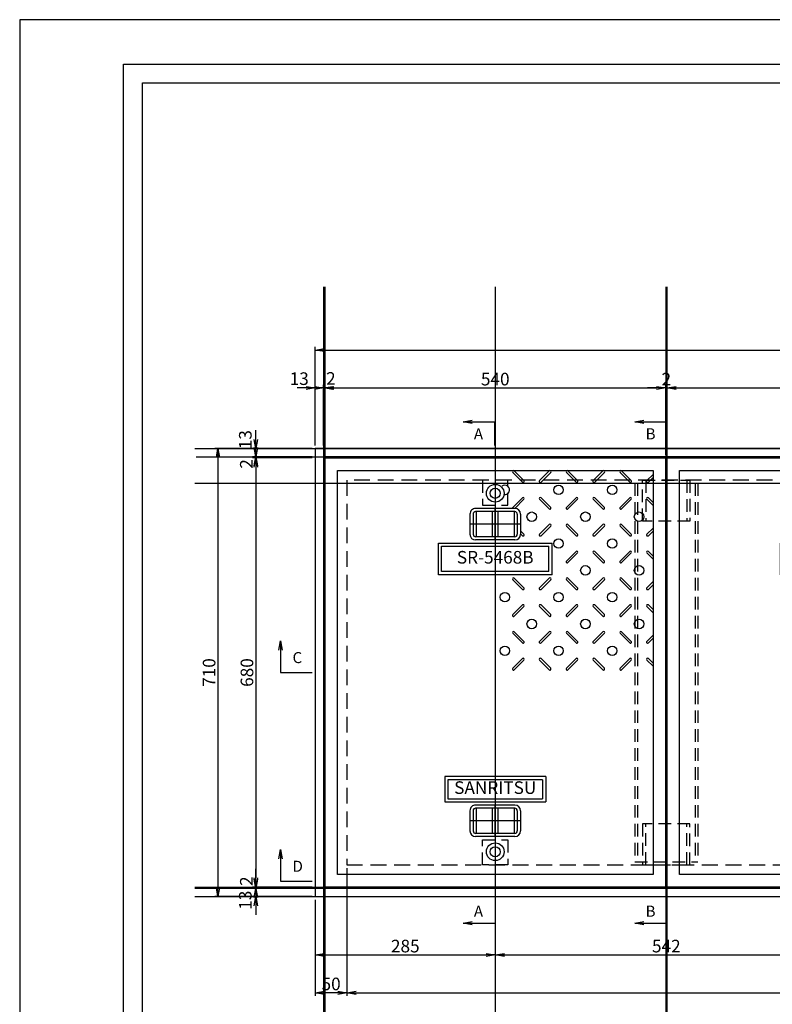
# Model space of a CAD drawing. Extents: x 84575 to 93092, y 31811 to 34796.
# Drawn here: x 84575 to 85767, y 33221 to 34781 of the extents above; entities that cross this region are included whole.
import ezdxf
from ezdxf.enums import TextEntityAlignment as Align

# ---------------------------------------------------------------- set-up
doc = ezdxf.new("R2010")
doc.units = 0
doc.header["$PDMODE"] = 34
doc.linetypes.add('HIDDEN', pattern=[0.375, 0.25, -0.125])
doc.layers.get('0').update_dxf_attribs({"linetype": 'CONTINUOUS'})
doc.layers.get('DEFPOINTS').update_dxf_attribs({"color": 8, "linetype": 'CONTINUOUS'})
for name, color, linetype in [('D-STR-DIM', 7, 'CONTINUOUS'), ('sunpou', 1, 'CONTINUOUS'), ('その他', 7, 'CONTINUOUS'), ('図面枠等', 7, 'CONTINUOUS'), ('枠', 4, 'CONTINUOUS'), ('梁', 40, 'CONTINUOUS'), ('模様', 3, 'CONTINUOUS'), ('蓋', 6, 'CONTINUOUS')]:
    doc.layers.add(name, color=color, linetype=linetype)
doc.styles.get("Standard").update_dxf_attribs({"font": 'ROMANS.SHX', "width": 0.8, "bigfont": 'extfont.shx'})
doc.dimstyles.new('NS1-10', dxfattribs={"dimscale": 5, "dimtxt": 4, "dimasz": 2.9, "dimexe": 1, "dimexo": 1, "dimgap": 0.8, "dimtad": 3, "dimdec": 5, "dimdsep": 46, "dimtxsty": 'STANDARD', "dimblk": 'OPEN', "dimcen": 0.09, "dimclrd": 1, "dimclre": 1, "dimclrt": 7, "dimadec": 0, "dimazin": 2, "dimtfac": 1, "dimtdec": 5, "dimtix": 1, "dimtmove": 2, "dimatfit": 1, "dimldrblk": 'OPEN', "dimfxl": 1, "dimtolj": 1, "dimtzin": 0, "dimlwd": -1, "dimlwe": -1, "dimarcsym": 0})

# ---------------------------------------------------------------- blocks, each defined once
blk = doc.blocks.new('_OPEN')
at = {"color": 0, "linetype": 'ByBlock'}
for p, q in [((-1, 0.17), (0, 0)), ((0, 0), (-1, -0.17)), ((0, 0), (-1, 0))]:
    blk.add_line(p, q, dxfattribs=at)
blk = doc.blocks.new('*D35')
at = {"layer": 'DEFPOINTS', "color": 0, "lineweight": -2, "transparency": 16777216}
for p in [(85043.3, 34197.7), (85043.3, 34101.7), (85056.3, 34101.7)]:
    blk.add_point(p, dxfattribs=at)
at = {"layer": 'sunpou', "color": 1, "transparency": 16777216}
for p, q in [((85043.3, 34106.7), (85043.3, 34202.7)), ((85056.3, 34106.7), (85056.3, 34202.7)), ((85028.8, 34197.7), (85014.3, 34197.7)), ((85056.3, 34197.7), (85043.3, 34197.7)), ((85070.8, 34197.7), (85085.3, 34197.7))]:
    blk.add_line(p, q, dxfattribs=at)
at = {"layer": 'sunpou', "color": 1, "transparency": 16777216, "xscale": 14.5, "yscale": 14.5, "zscale": 14.5}
blk.add_blockref('_OPEN', (85043.3, 34197.7), dxfattribs=at)
at = {"layer": 'sunpou', "color": 1, "transparency": 16777216, "xscale": 14.5, "yscale": 14.5, "zscale": 14.5, "rotation": 180}
blk.add_blockref('_OPEN', (85056.3, 34197.7), dxfattribs=at)
at = {"layer": 'sunpou', "color": 7, "lineweight": -2, "transparency": 16777216, "insert": (85017.8, 34212.4), "char_height": 20, "attachment_point": 5}
blk.add_mtext('\\A1;13', dxfattribs=at)
blk = doc.blocks.new('*D36')
at = {"layer": 'DEFPOINTS', "color": 0, "lineweight": -2, "transparency": 16777216}
for p in [(85056.3, 34197.7), (85056.3, 34101.7), (85058.3, 34101.7)]:
    blk.add_point(p, dxfattribs=at)
at = {"layer": 'sunpou', "color": 1, "transparency": 16777216}
for p, q in [((85056.3, 34106.7), (85056.3, 34202.7)), ((85058.3, 34106.7), (85058.3, 34202.7)), ((85041.8, 34197.7), (85027.3, 34197.7)), ((85058.3, 34197.7), (85056.3, 34197.7)), ((85072.8, 34197.7), (85087.3, 34197.7))]:
    blk.add_line(p, q, dxfattribs=at)
at = {"layer": 'sunpou', "color": 1, "transparency": 16777216, "xscale": 14.5, "yscale": 14.5, "zscale": 14.5}
blk.add_blockref('_OPEN', (85056.3, 34197.7), dxfattribs=at)
at = {"layer": 'sunpou', "color": 1, "transparency": 16777216, "xscale": 14.5, "yscale": 14.5, "zscale": 14.5, "rotation": 180}
blk.add_blockref('_OPEN', (85058.3, 34197.7), dxfattribs=at)
at = {"layer": 'sunpou', "color": 7, "lineweight": -2, "transparency": 16777216, "insert": (85067.9, 34212.7), "char_height": 20, "attachment_point": 5}
blk.add_mtext('\\A1;2', dxfattribs=at)
blk = doc.blocks.new('*D37')
at = {"layer": 'DEFPOINTS', "color": 0, "lineweight": -2, "transparency": 16777216}
for p in [(85598.3, 34197.7), (85058.3, 34101.7), (85598.3, 34086.7)]:
    blk.add_point(p, dxfattribs=at)
at = {"layer": 'sunpou', "color": 1, "transparency": 16777216}
for p, q in [((85058.3, 34106.7), (85058.3, 34202.7)), ((85598.3, 34091.7), (85598.3, 34202.7)), ((85072.8, 34197.7), (85583.8, 34197.7))]:
    blk.add_line(p, q, dxfattribs=at)
at = {"layer": 'sunpou', "color": 1, "transparency": 16777216, "xscale": 14.5, "yscale": 14.5, "zscale": 14.5, "rotation": 180}
blk.add_blockref('_OPEN', (85058.3, 34197.7), dxfattribs=at)
at = {"layer": 'sunpou', "color": 1, "transparency": 16777216, "xscale": 14.5, "yscale": 14.5, "zscale": 14.5}
blk.add_blockref('_OPEN', (85598.3, 34197.7), dxfattribs=at)
at = {"layer": 'sunpou', "color": 7, "lineweight": -2, "transparency": 16777216, "insert": (85328.3, 34211.7), "char_height": 20, "attachment_point": 5}
blk.add_mtext('\\A1;540', dxfattribs=at)
blk = doc.blocks.new('*D40')
at = {"layer": 'DEFPOINTS', "color": 0, "lineweight": -2, "transparency": 16777216}
for p in [(86697.3, 34257.7), (85043.3, 34101.7), (86697.3, 34101.7)]:
    blk.add_point(p, dxfattribs=at)
at = {"layer": 'sunpou', "color": 1, "transparency": 16777216}
for p, q in [((85043.3, 34106.7), (85043.3, 34262.7)), ((85057.8, 34257.7), (86682.8, 34257.7)), ((86697.3, 34106.7), (86697.3, 34262.7))]:
    blk.add_line(p, q, dxfattribs=at)
at = {"layer": 'sunpou', "color": 1, "transparency": 16777216, "xscale": 14.5, "yscale": 14.5, "zscale": 14.5, "rotation": 180}
blk.add_blockref('_OPEN', (85043.3, 34257.7), dxfattribs=at)
at = {"layer": 'sunpou', "color": 1, "transparency": 16777216, "xscale": 14.5, "yscale": 14.5, "zscale": 14.5}
blk.add_blockref('_OPEN', (86697.3, 34257.7), dxfattribs=at)
at = {"layer": 'sunpou', "color": 7, "lineweight": -2, "transparency": 16777216, "insert": (85870.3, 34271.7), "char_height": 20, "attachment_point": 5}
blk.add_mtext('\\A1;1654', dxfattribs=at)
blk = doc.blocks.new('*D41')
at = {"layer": 'DEFPOINTS', "color": 0, "lineweight": -2, "transparency": 16777216}
for p in [(84949, 34101.7), (85043.3, 34101.7), (85043.3, 34088.7)]:
    blk.add_point(p, dxfattribs=at)
at = {"layer": 'sunpou', "color": 1, "transparency": 16777216}
for p, q in [((84949, 34116.2), (84949, 34130.7)), ((85038.3, 34101.7), (84944, 34101.7)), ((84949, 34088.7), (84949, 34101.7)), ((85038.3, 34088.7), (84944, 34088.7)), ((84949, 34074.2), (84949, 34059.7))]:
    blk.add_line(p, q, dxfattribs=at)
at = {"layer": 'sunpou', "color": 1, "transparency": 16777216, "xscale": 14.5, "yscale": 14.5, "zscale": 14.5}
for p, rotation in [((84949, 34101.7), 270), ((84949, 34088.7), 90)]:
    blk.add_blockref('_OPEN', p, dxfattribs=dict(at, rotation=rotation))
at = {"layer": 'sunpou', "color": 7, "lineweight": -2, "transparency": 16777216, "insert": (84932.4, 34115.7), "char_height": 20, "attachment_point": 5, "rotation": 90}
blk.add_mtext('\\A1;13', dxfattribs=at)
blk = doc.blocks.new('*D42')
at = {"layer": 'DEFPOINTS', "color": 0, "lineweight": -2, "transparency": 16777216}
for p in [(84949, 34088.7), (85043.3, 34088.7), (85043.3, 34086.7)]:
    blk.add_point(p, dxfattribs=at)
at = {"layer": 'sunpou', "color": 1, "transparency": 16777216}
for p, q in [((84949, 34103.2), (84949, 34117.7)), ((85038.3, 34088.7), (84944, 34088.7)), ((85038.3, 34086.7), (84944, 34086.7)), ((84949, 34086.7), (84949, 34088.7)), ((84949, 34072.2), (84949, 34057.7))]:
    blk.add_line(p, q, dxfattribs=at)
at = {"layer": 'sunpou', "color": 1, "transparency": 16777216, "xscale": 14.5, "yscale": 14.5, "zscale": 14.5}
for p, rotation in [((84949, 34088.7), 270), ((84949, 34086.7), 90)]:
    blk.add_blockref('_OPEN', p, dxfattribs=dict(at, rotation=rotation))
at = {"layer": 'sunpou', "color": 7, "lineweight": -2, "transparency": 16777216, "insert": (84934, 34077.3), "char_height": 20, "attachment_point": 5, "rotation": 90}
blk.add_mtext('\\A1;2', dxfattribs=at)
blk = doc.blocks.new('*D43')
at = {"layer": 'DEFPOINTS', "color": 0, "lineweight": -2, "transparency": 16777216}
for p in [(85043.3, 34086.7), (84949, 33406.7), (85043.3, 33406.7)]:
    blk.add_point(p, dxfattribs=at)
at = {"layer": 'sunpou', "color": 1, "transparency": 16777216}
for p, q in [((85038.3, 34086.7), (84944, 34086.7)), ((84949, 34072.2), (84949, 33421.2)), ((85038.3, 33406.7), (84944, 33406.7))]:
    blk.add_line(p, q, dxfattribs=at)
at = {"layer": 'sunpou', "color": 1, "transparency": 16777216, "xscale": 14.5, "yscale": 14.5, "zscale": 14.5}
for p, rotation in [((84949, 34086.7), 90), ((84949, 33406.7), 270)]:
    blk.add_blockref('_OPEN', p, dxfattribs=dict(at, rotation=rotation))
at = {"layer": 'sunpou', "color": 7, "lineweight": -2, "transparency": 16777216, "insert": (84935, 33746.7), "char_height": 20, "attachment_point": 5, "rotation": 90}
blk.add_mtext('\\A1;680', dxfattribs=at)
blk = doc.blocks.new('*D44')
at = {"layer": 'DEFPOINTS', "color": 0, "lineweight": -2, "transparency": 16777216}
for p in [(84949, 33391.7), (85043.3, 33404.7), (85043.3, 33391.7)]:
    blk.add_point(p, dxfattribs=at)
at = {"layer": 'sunpou', "color": 1, "transparency": 16777216}
for p, q in [((84949, 33419.2), (84949, 33433.7)), ((85038.3, 33404.7), (84944, 33404.7)), ((85038.3, 33391.7), (84944, 33391.7)), ((84949, 33404.7), (84949, 33391.7)), ((84949, 33377.2), (84949, 33362.7))]:
    blk.add_line(p, q, dxfattribs=at)
at = {"layer": 'sunpou', "color": 1, "transparency": 16777216, "xscale": 14.5, "yscale": 14.5, "zscale": 14.5}
for p, rotation in [((84949, 33404.7), 270), ((84949, 33391.7), 90)]:
    blk.add_blockref('_OPEN', p, dxfattribs=dict(at, rotation=rotation))
at = {"layer": 'sunpou', "color": 7, "lineweight": -2, "transparency": 16777216, "insert": (84932.4, 33385.9), "char_height": 20, "attachment_point": 5, "rotation": 90}
blk.add_mtext('\\A1;13', dxfattribs=at)
blk = doc.blocks.new('*D45')
at = {"layer": 'DEFPOINTS', "color": 0, "lineweight": -2, "transparency": 16777216}
for p in [(85043.3, 33406.7), (84949, 33404.7), (85043.3, 33404.7)]:
    blk.add_point(p, dxfattribs=at)
at = {"layer": 'sunpou', "color": 1, "transparency": 16777216}
for p, q in [((84949, 33421.2), (84949, 33435.7)), ((85038.3, 33406.7), (84944, 33406.7)), ((84949, 33406.7), (84949, 33404.7)), ((85038.3, 33404.7), (84944, 33404.7)), ((84949, 33390.2), (84949, 33375.7))]:
    blk.add_line(p, q, dxfattribs=at)
at = {"layer": 'sunpou', "color": 1, "transparency": 16777216, "xscale": 14.5, "yscale": 14.5, "zscale": 14.5}
for p, rotation in [((84949, 33406.7), 270), ((84949, 33404.7), 90)]:
    blk.add_blockref('_OPEN', p, dxfattribs=dict(at, rotation=rotation))
at = {"layer": 'sunpou', "color": 7, "lineweight": -2, "transparency": 16777216, "insert": (84934, 33416.1), "char_height": 20, "attachment_point": 5, "rotation": 90}
blk.add_mtext('\\A1;2', dxfattribs=at)
blk = doc.blocks.new('*D23')
at = {"layer": 'DEFPOINTS', "color": 0, "lineweight": -2, "transparency": 16777216}
for p in [(85093.3, 33441.7), (85043.3, 33391.7), (85043.3, 33239.2)]:
    blk.add_point(p, dxfattribs=at)
at = {"layer": 'sunpou', "color": 1, "transparency": 16777216}
for p, q in [((85093.3, 33436.7), (85093.3, 33234.2)), ((85043.3, 33386.7), (85043.3, 33234.2)), ((85078.8, 33239.2), (85057.8, 33239.2))]:
    blk.add_line(p, q, dxfattribs=at)
at = {"layer": 'sunpou', "color": 1, "transparency": 16777216, "xscale": 14.5, "yscale": 14.5, "zscale": 14.5, "rotation": 180}
blk.add_blockref('_OPEN', (85043.3, 33239.2), dxfattribs=at)
at = {"layer": 'sunpou', "color": 1, "transparency": 16777216, "xscale": 14.5, "yscale": 14.5, "zscale": 14.5}
blk.add_blockref('_OPEN', (85093.3, 33239.2), dxfattribs=at)
at = {"layer": 'sunpou', "color": 7, "lineweight": -2, "transparency": 16777216, "insert": (85068.3, 33253.2), "char_height": 20, "attachment_point": 5}
blk.add_mtext('\\A1;50', dxfattribs=at)
blk = doc.blocks.new('*D24')
at = {"layer": 'DEFPOINTS', "color": 0, "lineweight": -2, "transparency": 16777216}
for p in [(85093.3, 33441.7), (86647.3, 33441.7), (86647.3, 33239.2)]:
    blk.add_point(p, dxfattribs=at)
at = {"layer": 'sunpou', "color": 1, "transparency": 16777216}
for p, q in [((85093.3, 33436.7), (85093.3, 33234.2)), ((86647.3, 33436.7), (86647.3, 33234.2)), ((85107.8, 33239.2), (86632.8, 33239.2))]:
    blk.add_line(p, q, dxfattribs=at)
at = {"layer": 'sunpou', "color": 1, "transparency": 16777216, "xscale": 14.5, "yscale": 14.5, "zscale": 14.5, "rotation": 180}
blk.add_blockref('_OPEN', (85093.3, 33239.2), dxfattribs=at)
at = {"layer": 'sunpou', "color": 1, "transparency": 16777216, "xscale": 14.5, "yscale": 14.5, "zscale": 14.5}
blk.add_blockref('_OPEN', (86647.3, 33239.2), dxfattribs=at)
at = {"layer": 'sunpou', "color": 7, "lineweight": -2, "transparency": 16777216, "insert": (85870.3, 33253.2), "char_height": 20, "attachment_point": 5}
blk.add_mtext('\\A1;開口1554', dxfattribs=at)
blk = doc.blocks.new('*D26')
at = {"layer": 'DEFPOINTS', "color": 0, "lineweight": -2, "transparency": 16777216}
for p in [(85600.3, 34197.7), (85598.3, 34086.7), (85600.3, 34086.7)]:
    blk.add_point(p, dxfattribs=at)
at = {"layer": 'sunpou', "color": 1, "transparency": 16777216}
for p, q in [((85598.3, 34091.7), (85598.3, 34202.7)), ((85600.3, 34091.7), (85600.3, 34202.7)), ((85583.8, 34197.7), (85569.3, 34197.7)), ((85598.3, 34197.7), (85600.3, 34197.7)), ((85614.8, 34197.7), (85629.3, 34197.7))]:
    blk.add_line(p, q, dxfattribs=at)
at = {"layer": 'sunpou', "color": 1, "transparency": 16777216, "xscale": 14.5, "yscale": 14.5, "zscale": 14.5}
blk.add_blockref('_OPEN', (85598.3, 34197.7), dxfattribs=at)
at = {"layer": 'sunpou', "color": 1, "transparency": 16777216, "xscale": 14.5, "yscale": 14.5, "zscale": 14.5, "rotation": 180}
blk.add_blockref('_OPEN', (85600.3, 34197.7), dxfattribs=at)
at = {"layer": 'sunpou', "color": 7, "lineweight": -2, "transparency": 16777216, "insert": (85599.3, 34211.7), "char_height": 20, "attachment_point": 5}
blk.add_mtext('\\A1;2', dxfattribs=at)
blk = doc.blocks.new('*D27')
at = {"layer": 'DEFPOINTS', "color": 0, "lineweight": -2, "transparency": 16777216}
for p in [(86140.3, 34197.7), (85600.3, 34086.7), (86140.3, 34086.7)]:
    blk.add_point(p, dxfattribs=at)
at = {"layer": 'sunpou', "color": 1, "transparency": 16777216}
for p, q in [((85600.3, 34091.7), (85600.3, 34202.7)), ((86140.3, 34091.7), (86140.3, 34202.7)), ((85614.8, 34197.7), (86125.8, 34197.7))]:
    blk.add_line(p, q, dxfattribs=at)
at = {"layer": 'sunpou', "color": 1, "transparency": 16777216, "xscale": 14.5, "yscale": 14.5, "zscale": 14.5, "rotation": 180}
blk.add_blockref('_OPEN', (85600.3, 34197.7), dxfattribs=at)
at = {"layer": 'sunpou', "color": 1, "transparency": 16777216, "xscale": 14.5, "yscale": 14.5, "zscale": 14.5}
blk.add_blockref('_OPEN', (86140.3, 34197.7), dxfattribs=at)
at = {"layer": 'sunpou', "color": 7, "lineweight": -2, "transparency": 16777216, "insert": (85870.3, 34211.7), "char_height": 20, "attachment_point": 5}
blk.add_mtext('\\A1;540', dxfattribs=at)
blk = doc.blocks.new('*D70')
at = {"layer": 'DEFPOINTS', "color": 0, "lineweight": -2, "ltscale": 100, "transparency": 16777216}
for p in [(85043.3, 34101.7), (84889, 33391.7), (85043.3, 33391.7)]:
    blk.add_point(p, dxfattribs=at)
at = {"layer": 'sunpou', "color": 1, "ltscale": 100, "transparency": 16777216}
for p, q in [((85038.3, 34101.7), (84884, 34101.7)), ((84889, 34087.2), (84889, 33406.2)), ((85038.3, 33391.7), (84884, 33391.7))]:
    blk.add_line(p, q, dxfattribs=at)
at = {"layer": 'sunpou', "color": 1, "ltscale": 100, "transparency": 16777216, "xscale": 14.5, "yscale": 14.5, "zscale": 14.5}
for p, rotation in [((84889, 34101.7), 90), ((84889, 33391.7), 270)]:
    blk.add_blockref('_OPEN', p, dxfattribs=dict(at, rotation=rotation))
at = {"layer": 'sunpou', "color": 7, "lineweight": -2, "ltscale": 100, "transparency": 16777216, "insert": (84875, 33746.7), "char_height": 20, "attachment_point": 5, "rotation": 90}
blk.add_mtext('\\A1;710', dxfattribs=at)
blk = doc.blocks.new('取っ手上')
at = {"layer": 'DEFPOINTS', "linetype": 'Continuous'}
for p, q in [((0, 40), (0, -40)), ((25, 0), (-25, 0))]:
    blk.add_line(p, q, dxfattribs=at)
at = {"layer": 'その他', "color": 2, "linetype": 'Continuous'}
for p, q in [((-16, 40), (16, 40)), ((-16, 35), (16, 35)), ((-25, 31), (-25, -31)), ((-20, 31), (-20, -31)), ((-20, 30), (20, 30)), ((20, 31), (20, -31)), ((25, 31), (25, -31)), ((20, 4.5), (-20, 4.5)), ((20, -4.5), (-20, -4.5)), ((-20, -30), (20, -30)), ((-16, -35), (16, -35)), ((-16, -40), (16, -40))]:
    blk.add_line(p, q, dxfattribs=at)
for centre, radius, start, end in [((-16, 31), 9, 90, 180), ((-16, 31), 4, 90, 180), ((16, 31), 9, 0, 90), ((16, 31), 4, 0, 90), ((-16, -31), 9, 180, 270), ((-16, -31), 4, 180, 270), ((16, -31), 9, 270, 0), ((16, -31), 4, 270, 0)]:
    blk.add_arc(centre, radius, start, end, dxfattribs=at)
blk = doc.blocks.new('5468D平')
at = {"layer": '模様', "color": 3}
for p, q in [((35.8, 510.2), (26, 520)), ((38.2, 512.6), (30.8, 520)), ((63, 512.6), (70.4, 520)), ((65.4, 510.2), (75.2, 520)), ((120.8, 510.2), (111, 520)), ((123.2, 512.6), (115.8, 520)), ((148, 512.6), (155.4, 520)), ((150.4, 510.2), (160.2, 520)), ((205.8, 510.2), (196, 520)), ((208.2, 512.6), (200.8, 520)), ((233, 512.6), (240.4, 520)), ((235.4, 510.2), (245.2, 520)), ((290.8, 510.2), (281, 520)), ((293.2, 512.6), (285.8, 520)), ((318, 512.6), (325.4, 520)), ((320.4, 510.2), (330.2, 520)), ((35.8, 485.4), (20.5, 470.1)), ((65.4, 485.4), (80.7, 470.1)), ((120.8, 485.4), (105.5, 470.1)), ((150.4, 485.4), (165.7, 470.1)), ((205.8, 485.4), (190.5, 470.1)), ((235.4, 485.4), (250.7, 470.1)), ((290.8, 485.4), (275.5, 470.1)), ((320.4, 485.4), (335.7, 470.1)), ((38.2, 483), (22.9, 467.7)), ((63, 483), (78.3, 467.7)), ((123.2, 483), (107.9, 467.7)), ((148, 483), (163.3, 467.7)), ((208.2, 483), (192.9, 467.7)), ((233, 483), (248.3, 467.7)), ((293.2, 483), (277.9, 467.7)), ((318, 483), (333.3, 467.7)), ((35.8, 425.2), (20.5, 440.5)), ((38.2, 427.6), (22.9, 442.9)), ((63, 427.6), (78.3, 442.9)), ((65.4, 425.2), (80.7, 440.5)), ((120.8, 425.2), (105.5, 440.5)), ((123.2, 427.6), (107.9, 442.9)), ((148, 427.6), (163.3, 442.9)), ((150.4, 425.2), (165.7, 440.5)), ((205.8, 425.2), (190.5, 440.5)), ((208.2, 427.6), (192.9, 442.9)), ((233, 427.6), (248.3, 442.9)), ((235.4, 425.2), (250.7, 440.5)), ((290.8, 425.2), (275.5, 440.5)), ((293.2, 427.6), (277.9, 442.9)), ((318, 427.6), (333.3, 442.9)), ((320.4, 425.2), (335.7, 440.5)), ((35.8, 400.4), (20.5, 385.1)), ((38.2, 398), (22.9, 382.7)), ((63, 398), (78.3, 382.7)), ((65.4, 400.4), (80.7, 385.1)), ((120.8, 400.4), (105.5, 385.1)), ((123.2, 398), (107.9, 382.7)), ((148, 398), (163.3, 382.7)), ((150.4, 400.4), (165.7, 385.1)), ((205.8, 400.4), (190.5, 385.1)), ((208.2, 398), (192.9, 382.7)), ((233, 398), (248.3, 382.7)), ((235.4, 400.4), (250.7, 385.1)), ((290.8, 400.4), (275.5, 385.1)), ((293.2, 398), (277.9, 382.7)), ((318, 398), (333.3, 382.7)), ((320.4, 400.4), (335.7, 385.1)), ((35.8, 340.2), (20.5, 355.5)), ((38.2, 342.6), (22.9, 357.9)), ((63, 342.6), (78.3, 357.9)), ((65.4, 340.2), (80.7, 355.5)), ((120.8, 340.2), (105.5, 355.5)), ((123.2, 342.6), (107.9, 357.9)), ((205.8, 340.2), (190.5, 355.5)), ((208.2, 342.6), (192.9, 357.9)), ((233, 342.6), (248.3, 357.9)), ((235.4, 340.2), (250.7, 355.5)), ((290.8, 340.2), (275.5, 355.5)), ((293.2, 342.6), (277.9, 357.9)), ((318, 342.6), (333.3, 357.9)), ((320.4, 340.2), (335.7, 355.5)), ((35.8, 315.4), (20.5, 300.1)), ((38.2, 313), (22.9, 297.7)), ((63, 313), (78.3, 297.7)), ((65.4, 315.4), (80, 300.8)), ((120.8, 315.4), (115.3, 310)), ((123.2, 313), (120.2, 310)), ((205.8, 315.4), (190.5, 300.1)), ((208.2, 313), (192.9, 297.7)), ((233, 313), (248.3, 297.7)), ((235.4, 315.4), (250.7, 300.1)), ((290.8, 315.4), (275.5, 300.1)), ((293.2, 313), (277.9, 297.7)), ((318, 313), (333.3, 297.7)), ((320.4, 315.4), (335.7, 300.1))]:
    blk.add_line(p, q, dxfattribs=at)
for centre in [(93.1, 497.8), (178.1, 497.8), (263.1, 497.8), (50.6, 455.3), (135.6, 455.3), (220.6, 455.3), (305.6, 455.3), (93.1, 412.8), (178.1, 412.8), (263.1, 412.8), (50.6, 370.3), (135.6, 370.3), (220.6, 370.3), (305.6, 370.3), (93.1, 327.8), (263.1, 327.8), (220.6, 285.3), (305.6, 285.3)]:
    blk.add_circle(centre, 7.5, dxfattribs=at)
for centre, radius, start, end in [((37, 511.4), 1.7, 225, 45), ((64.2, 511.4), 1.7, 135, 315), ((122, 511.4), 1.7, 225, 45), ((149.2, 511.4), 1.7, 135, 315), ((207, 511.4), 1.7, 225, 45), ((234.2, 511.4), 1.7, 135, 315), ((292, 511.4), 1.7, 225, 45), ((319.2, 511.4), 1.7, 135, 315), ((37, 484.2), 1.7, 315, 135), ((64.2, 484.2), 1.7, 45, 225), ((122, 484.2), 1.7, 315, 135), ((149.2, 484.2), 1.7, 45, 225), ((207, 484.2), 1.7, 315, 135), ((234.2, 484.2), 1.7, 45, 225), ((292, 484.2), 1.7, 315, 135), ((319.2, 484.2), 1.7, 45, 225), ((21.7, 468.9), 1.7, 135, 315), ((79.5, 468.9), 1.7, 225, 45), ((106.7, 468.9), 1.7, 135, 315), ((164.5, 468.9), 1.7, 225, 45), ((191.7, 468.9), 1.7, 135, 315), ((249.5, 468.9), 1.7, 225, 45), ((276.7, 468.9), 1.7, 135, 315), ((334.5, 468.9), 1.7, 225, 45), ((21.7, 441.7), 1.7, 45, 225), ((79.5, 441.7), 1.7, 315, 135), ((106.7, 441.7), 1.7, 45, 225), ((164.5, 441.7), 1.7, 315, 135), ((191.7, 441.7), 1.7, 45, 225), ((249.5, 441.7), 1.7, 315, 135), ((276.7, 441.7), 1.7, 45, 225), ((334.5, 441.7), 1.7, 315, 135), ((37, 426.4), 1.7, 225, 45), ((64.2, 426.4), 1.7, 135, 315), ((122, 426.4), 1.7, 225, 45), ((149.2, 426.4), 1.7, 135, 315), ((207, 426.4), 1.7, 225, 45), ((234.2, 426.4), 1.7, 135, 315), ((292, 426.4), 1.7, 225, 45), ((319.2, 426.4), 1.7, 135, 315), ((37, 399.2), 1.7, 315, 135), ((64.2, 399.2), 1.7, 45, 225), ((122, 399.2), 1.7, 315, 135), ((149.2, 399.2), 1.7, 45, 225), ((207, 399.2), 1.7, 315, 135), ((234.2, 399.2), 1.7, 45, 225), ((292, 399.2), 1.7, 315, 135), ((319.2, 399.2), 1.7, 45, 225), ((21.7, 383.9), 1.7, 135, 315), ((79.5, 383.9), 1.7, 225, 45), ((106.7, 383.9), 1.7, 135, 315), ((164.5, 383.9), 1.7, 225, 45), ((191.7, 383.9), 1.7, 135, 315), ((249.5, 383.9), 1.7, 225, 45), ((276.7, 383.9), 1.7, 135, 315), ((334.5, 383.9), 1.7, 225, 45), ((21.7, 356.7), 1.7, 45, 225), ((79.5, 356.7), 1.7, 315, 135), ((106.7, 356.7), 1.7, 45, 225), ((191.7, 356.7), 1.7, 45, 225), ((249.5, 356.7), 1.7, 315, 135), ((276.7, 356.7), 1.7, 45, 225), ((334.5, 356.7), 1.7, 315, 135), ((37, 341.4), 1.7, 225, 45), ((64.2, 341.4), 1.7, 135, 315), ((122, 341.4), 1.7, 225, 45), ((207, 341.4), 1.7, 225, 45), ((234.2, 341.4), 1.7, 135, 315), ((292, 341.4), 1.7, 225, 45), ((319.2, 341.4), 1.7, 135, 315), ((37, 314.2), 1.7, 315, 135), ((64.2, 314.2), 1.7, 45, 225), ((122, 314.2), 1.7, 315, 135), ((207, 314.2), 1.7, 315, 135), ((234.2, 314.2), 1.7, 45, 225), ((292, 314.2), 1.7, 315, 135), ((319.2, 314.2), 1.7, 45, 225), ((21.7, 298.9), 1.7, 135, 315), ((79.5, 298.9), 1.7, 225, 288.0416), ((191.7, 298.9), 1.7, 135, 315), ((249.5, 298.9), 1.7, 225, 45), ((276.7, 298.9), 1.7, 135, 315), ((334.5, 298.9), 1.7, 225, 45), ((50.6, 285.3), 7.5, 345.687, 219.4442)]:
    blk.add_arc(centre, radius, start, end, dxfattribs=at)
at = {"layer": '蓋', "lineweight": -2}
for p, q in [((135, 180), (135, 360)), ((185, 360), (135, 360)), ((185, 360), (185, 180)), ((140, 185), (140, 355)), ((180, 355), (140, 355)), ((180, 355), (180, 185)), ((505, 350), (505, 190)), ((505, 350), (545, 350)), ((510, 345), (510, 195)), ((510, 345), (540, 345)), ((540, 195), (540, 345)), ((545, 190), (545, 350)), ((505, 190), (545, 190)), ((510, 195), (540, 195)), ((185, 180), (135, 180)), ((180, 185), (140, 185))]:
    blk.add_line(p, q, dxfattribs=at)
at = {"layer": '蓋', "linetype": 'Continuous'}
for points in [[(0, 0), (0, 540), (680, 540), (680, 0)], [(20, 20), (20, 520), (660, 520), (660, 20)]]:
    blk.add_lwpolyline(points, close=True, dxfattribs=at)
at = {"layer": '蓋', "linetype": 'Continuous', "ltscale": 0.2}
for centre in [(56, 270), (624, 270)]:
    blk.add_circle(centre, 14, dxfattribs=at)
at = {"layer": '蓋', "linetype": 'Continuous'}
for centre in [(56, 270), (624, 270)]:
    blk.add_circle(centre, 8, dxfattribs=at)
for p in [(105, 270), (575, 270)]:
    blk.add_blockref('取っ手上', p, dxfattribs=at)
at = {"layer": '蓋', "lineweight": -2}
for s, p in [('SR-5468B', (160, 270)), ('SANRITSU', (525, 270))]:
    blk.add_text(s, height=20, rotation=90, dxfattribs=at).set_placement(p, align=Align.MIDDLE)
blk = doc.blocks.new('*D99')
at = {"layer": 'DEFPOINTS', "color": 0, "lineweight": -2, "ltscale": 100, "transparency": 16777216}
for p in [(85043.3, 33391.7), (85328.3, 33391.7), (85328.3, 33299.2)]:
    blk.add_point(p, dxfattribs=at)
at = {"layer": 'sunpou', "color": 1, "ltscale": 100, "transparency": 16777216}
for p, q in [((85043.3, 33386.7), (85043.3, 33294.2)), ((85328.3, 33386.7), (85328.3, 33294.2)), ((85057.8, 33299.2), (85313.8, 33299.2))]:
    blk.add_line(p, q, dxfattribs=at)
at = {"layer": 'sunpou', "color": 1, "ltscale": 100, "transparency": 16777216, "xscale": 14.5, "yscale": 14.5, "zscale": 14.5, "rotation": 180}
blk.add_blockref('_OPEN', (85043.3, 33299.2), dxfattribs=at)
at = {"layer": 'sunpou', "color": 1, "ltscale": 100, "transparency": 16777216, "xscale": 14.5, "yscale": 14.5, "zscale": 14.5}
blk.add_blockref('_OPEN', (85328.3, 33299.2), dxfattribs=at)
at = {"layer": 'sunpou', "color": 7, "lineweight": -2, "ltscale": 100, "transparency": 16777216, "insert": (85185.8, 33313.2), "char_height": 20, "attachment_point": 5}
blk.add_mtext('\\A1;285', dxfattribs=at)
blk = doc.blocks.new('*D100')
at = {"layer": 'DEFPOINTS', "color": 0, "lineweight": -2, "ltscale": 100, "transparency": 16777216}
for p in [(85328.3, 33391.7), (85870.3, 33391.7), (85870.3, 33299.2)]:
    blk.add_point(p, dxfattribs=at)
at = {"layer": 'sunpou', "color": 1, "ltscale": 100, "transparency": 16777216}
for p, q in [((85328.3, 33386.7), (85328.3, 33294.2)), ((85870.3, 33386.7), (85870.3, 33294.2)), ((85342.8, 33299.2), (85855.8, 33299.2))]:
    blk.add_line(p, q, dxfattribs=at)
at = {"layer": 'sunpou', "color": 1, "ltscale": 100, "transparency": 16777216, "xscale": 14.5, "yscale": 14.5, "zscale": 14.5, "rotation": 180}
blk.add_blockref('_OPEN', (85328.3, 33299.2), dxfattribs=at)
at = {"layer": 'sunpou', "color": 1, "ltscale": 100, "transparency": 16777216, "xscale": 14.5, "yscale": 14.5, "zscale": 14.5}
blk.add_blockref('_OPEN', (85870.3, 33299.2), dxfattribs=at)
at = {"layer": 'sunpou', "color": 7, "lineweight": -2, "ltscale": 100, "transparency": 16777216, "insert": (85599.3, 33313.2), "char_height": 20, "attachment_point": 5}
blk.add_mtext('\\A1;542', dxfattribs=at)

msp = doc.modelspace()

# ---------------------------------------------------------------- linework, layer by layer
at = {"layer": 'DEFPOINTS', "lineweight": -2}
for p, q in [((85056.27603526, 34357.8039704), (85056.27603526, 32178.71221917)), ((85058.27603505, 34357.8039704), (85058.27603505, 32178.71221917)), ((85328.27603526, 34357.8039704), (85328.27603526, 32178.71221917)), ((85598.27603505, 34357.8039704), (85598.27603505, 32178.71221917)), ((85599.27603505, 34357.8039704), (85599.27603505, 32178.71221917)), ((85600.27603505, 34357.8039704), (85600.27603505, 32178.71221917)), ((84852.49626151, 34101.72034243), (87145.18234055, 34101.72034243)), ((84854.49626151, 34088.72034243), (87147.18234055, 34088.72034243)), ((84852.49626151, 34046.72034243), (88498.02932881, 34046.72034243)), ((84852.49626151, 33406.72034243), (87145.18234055, 33406.72034243)), ((84852.49626151, 33404.72034243), (87145.18234055, 33404.72034243)), ((84852.49626151, 33391.72034243), (87145.18234055, 33391.72034243)), ((84854.62220235, 33404.72034243), (87114.7115294, 33404.72034243))]:
    msp.add_line(p, q, dxfattribs=at)
msp.add_lwpolyline([(84574.98484406, 31811.25225169), (88774.98484406, 31811.25225169), (88774.98484406, 34781.25225169), (84574.98484406, 34781.25225169)], close=True, dxfattribs=at)
at = {"layer": 'sunpou'}
for p, q in [((85277.23839299, 34143.92398724), (85327.23839299, 34143.92398724)), ((85327.23839299, 34143.92398724), (85327.23839299, 34106.72034243)), ((85549.27603505, 34143.92398724), (85599.27603505, 34143.92398724)), ((85599.27603505, 34143.92398724), (85599.27603505, 34106.72034243)), ((84988.12253197, 33796.72034243), (84988.12253197, 33746.72034243)), ((84988.12253197, 33746.72034243), (85038.12253197, 33746.72034243)), ((84988.12253197, 33466.04726138), (84988.12253197, 33416.04726138)), ((84988.12253197, 33416.04726138), (85038.12253197, 33416.04726138)), ((85599.27603505, 33349.51669762), (85599.27603505, 33386.72034243)), ((85277.23839299, 33349.51669762), (85327.23839299, 33349.51669762)), ((85549.27603505, 33349.51669762), (85599.27603505, 33349.51669762))]:
    msp.add_line(p, q, dxfattribs=at)
at = {"layer": 'その他', "linetype": 'HIDDEN', "lineweight": -2, "ltscale": 80}
for points in [[(85308.27603505, 34011.72034243), (85348.27603505, 34011.72034243), (85348.27603505, 34051.72034243), (85308.27603505, 34051.72034243)], [(85308.27603505, 33481.72034243), (85348.27603505, 33481.72034243), (85348.27603505, 33441.72034243), (85308.27603505, 33441.72034243)]]:
    msp.add_lwpolyline(points, close=True, dxfattribs=at)
at = {"layer": '図面枠等', "color": 7, "linetype": 'Continuous'}
for p, q in [((84739.27027316, 31881.53549169), (84739.27027316, 34710.96901169)), ((84739.27027316, 34710.96901169), (88610.69941496, 34710.96901169)), ((84769.27027316, 31911.53549169), (84769.27027316, 34680.96901169)), ((84769.27027316, 34680.96901169), (88580.69941496, 34680.96901169))]:
    msp.add_line(p, q, dxfattribs=at)
at = {"layer": '枠', "linetype": 'HIDDEN', "ltscale": 80}
for p, q in [((85566.77603505, 34051.22034243), (85566.77603505, 33986.72034243)), ((85631.77603505, 34051.22034243), (85631.77603505, 33986.72034243)), ((85566.77603505, 33442.22034243), (85566.77603505, 33506.72034243)), ((85631.77603505, 33442.22034243), (85631.77603505, 33506.72034243))]:
    msp.add_line(p, q, dxfattribs=at)
at = {"layer": '枠', "lineweight": -2}
for points in [[(85043.27603505, 34101.72034243), (85043.27603505, 33391.72034243), (86697.27603505, 33391.72034243), (86697.27603505, 34101.72034243)], [(85056.27603505, 34088.72034243), (85056.27603505, 33404.72034243), (86684.27603505, 33404.72034243), (86684.27603505, 34088.72034243)]]:
    msp.add_lwpolyline(points, close=True, dxfattribs=at)
at = {"layer": '枠', "linetype": 'HIDDEN', "lineweight": -2, "ltscale": 100}
msp.add_lwpolyline([(86142.27603505, 34051.72034243), (85093.27603505, 34051.72034243), (85093.27603505, 33441.72034243), (86140.27603505, 33441.72034243)], dxfattribs=at)
at = {"layer": '枠', "linetype": 'HIDDEN', "ltscale": 80}
msp.add_lwpolyline([(85636.77603505, 34051.72034243), (85636.77603505, 33986.72034243), (85561.77603505, 33986.72034243), (85561.77603505, 34051.72034243)], close=True, dxfattribs=at)
msp.add_lwpolyline([(85608.01000423, 33441.72034243), (85636.77603505, 33441.72034243), (85636.77603505, 33506.72034243), (85561.77603505, 33506.72034243), (85561.77603505, 33441.72034243), (85599.27603505, 33441.72034243)], dxfattribs=at)
at = {"layer": '梁', "linetype": 'HIDDEN', "ltscale": 80}
for p, q in [((85549.27603505, 34046.72034243), (85549.27603505, 33446.72034243)), ((85549.27603505, 34046.72034243), (85649.27603505, 34046.72034243)), ((85553.77603505, 34046.72034243), (85553.77603505, 33446.72034243)), ((85644.77603505, 34046.72034243), (85644.77603505, 33447.72034243)), ((85649.27603505, 34046.72034243), (85649.27603505, 33447.72034243)), ((85549.27603505, 33446.72034243), (85649.27603505, 33446.72034243))]:
    msp.add_line(p, q, dxfattribs=at)
at = {"layer": '蓋', "lineweight": -2}
for points in [[(85058.27603505, 33406.72034243), (85598.27603505, 33406.72034243), (85598.27603505, 34086.72034243), (85058.27603505, 34086.72034243)], [(85600.27603505, 33406.72034243), (86140.27603505, 33406.72034243), (86140.27603505, 34086.72034243), (85600.27603505, 34086.72034243)]]:
    msp.add_lwpolyline(points, close=True, dxfattribs=at)

# ---------------------------------------------------------------- block references
at = {"layer": '模様', "lineweight": -2, "rotation": 270}
for p in [(85058.27603505, 34086.72034243), (85600.27603505, 34086.72034243)]:
    msp.add_blockref('5468D平', p, dxfattribs=at)

# ---------------------------------------------------------------- texts
at = {"layer": 'sunpou', "color": 7}
for s, p in [('A', (85294.4864266, 34116.21306298)), ('B', (85566.52406866, 34116.21306298)), ('C', (85007.23185379, 33761.6199984)), ('D', (85007.23185379, 33430.94691734)), ('A', (85294.4864266, 33359.72762188)), ('B', (85566.52406866, 33359.72762188))]:
    msp.add_text(s, height=17.5, dxfattribs=at).set_placement(p)

# ---------------------------------------------------------------- dimensions: what is measured, and where the dimension line sits
at = {"layer": 'sunpou', "lineweight": -2}
for base, p1, p2, picture, middle in [((86697.2760350545, 34257.7203424302), (85043.2760350545, 34101.7203424302), (86697.2760350545, 34101.7203424302), '*D40', (85870.2760350545, 34271.7203424302)), ((85598.2760350545, 34197.7203424302), (85058.2760350545, 34101.7203424302), (85598.2760350545, 34086.7203424302), '*D37', (85328.2760350545, 34211.7203424302)), ((85600.27603505, 34197.72034243), (85598.27603505, 34086.72034243), (85600.27603505, 34086.72034243), '*D26', (85599.27603505, 34211.72034243)), ((86140.2760350545, 34197.7203424302), (85600.2760350545, 34086.7203424302), (86140.2760350545, 34086.7203424302), '*D27', (85870.2760350545, 34211.7203424302)), ((85043.2760350545, 33239.2231878597), (85093.2760350545, 33441.7203424302), (85043.2760350545, 33391.7203424302), '*D23', (85068.2760350545, 33253.2231878597))]:
    dim = msp.add_linear_dim(base=base, p1=p1, p2=p2, dimstyle='NS1-10', override={"dimdec": 8}, dxfattribs=at)
    dim.commit()
    dim.dimension.update_dxf_attribs({"geometry": picture, "text_midpoint": middle})
for base, p1, p2, picture, middle in [((85043.2760350545, 34197.7203424302), (85056.2760350545, 34101.7203424302), (85043.2760350545, 34101.7203424302), '*D35', (85017.8252603439, 34212.3599520772)), ((85056.27603505, 34197.72034243), (85058.27603505, 34101.72034243), (85056.27603505, 34101.72034243), '*D36', (85067.94972505, 34212.67871946))]:
    dim = msp.add_linear_dim(base=base, p1=p1, p2=p2, dimstyle='NS1-10', override={"dimdec": 8}, dxfattribs=at)
    dim.commit()
    dim.dimension.update_dxf_attribs({"geometry": picture, "text_midpoint": middle, "dimtype": 160})
for base, p1, p2, angle, picture, middle in [((84948.9693009744, 34101.7203424302), (85043.2760350545, 34088.7203424302), (85043.2760350545, 34101.7203424302), 90, '*D41', (84932.4370213873, 34115.6570127685)), ((84948.96930097, 34088.72034243), (85043.27603505, 34086.72034243), (85043.27603505, 34088.72034243), 90, '*D42', (84933.96930097, 34077.33766172)), ((84948.9693009744, 33391.7203424302), (85043.2760350544, 33404.7203424302), (85043.2760350544, 33391.7203424302), 270, '*D44', (84932.4370213872, 33385.8544486376)), ((84948.96930097, 33404.72034243), (85043.27603505, 33406.72034243), (85043.27603505, 33404.72034243), 270, '*D45', (84933.96930097, 33416.10302314))]:
    dim = msp.add_linear_dim(base=base, p1=p1, p2=p2, angle=angle, dimstyle='NS1-10', override={"dimdec": 8}, dxfattribs=at)
    dim.commit()
    dim.dimension.update_dxf_attribs({"geometry": picture, "text_midpoint": middle, "dimtype": 160})
at = {"layer": 'sunpou', "lineweight": -2, "ltscale": 100}
dim = msp.add_linear_dim(base=(84888.9693009745, 33391.7203424302), p1=(85043.2760350545, 34101.7203424302), p2=(85043.2760350544, 33391.7203424302), angle=90, dimstyle='NS1-10', override={"dimdec": 8, "dimtmove": 0}, dxfattribs=at)
dim.commit()
dim.dimension.update_dxf_attribs({"geometry": '*D70', "text_midpoint": (84888.9693009745, 33746.7203424302), "dimtype": 160})
at = {"layer": 'sunpou', "lineweight": -2}
dim = msp.add_linear_dim(base=(84948.9693009746, 33406.7203424302), p1=(85043.2760350545, 34086.7203424302), p2=(85043.2760352561, 33406.7203424302), angle=90, dimstyle='NS1-10', override={"dimdec": 8, "dimtmove": 0}, dxfattribs=at)
dim.commit()
dim.dimension.update_dxf_attribs({"geometry": '*D43', "text_midpoint": (84934.9693009746, 33746.7203424302)})
dim = msp.add_linear_dim(base=(86647.2760350545, 33239.2231878597), p1=(85093.2760350545, 33441.7203424302), p2=(86647.2760350545, 33441.7203424302), text='開口<>', dimstyle='NS1-10', override={"dimdec": 8}, dxfattribs=at)
dim.commit()
dim.dimension.update_dxf_attribs({"geometry": '*D24', "text_midpoint": (85870.2760350545, 33253.2231878597)})
at = {"layer": 'sunpou', "lineweight": -2, "ltscale": 100}
for base, p1, p2, picture, middle in [((85328.27603485, 33299.22318786), (85043.27603505, 33391.72034243), (85328.27603485, 33391.72034243), '*D99', (85185.77603495, 33313.22318786)), ((85870.27603485, 33299.22318786), (85328.27603485, 33391.72034243), (85870.27603485, 33391.72034243), '*D100', (85599.27603485, 33313.22318786))]:
    dim = msp.add_linear_dim(base=base, p1=p1, p2=p2, dimstyle='NS1-10', dxfattribs=at)
    dim.commit()
    dim.dimension.update_dxf_attribs({"geometry": picture, "text_midpoint": middle})

# ---------------------------------------------------------------- leaders
at = {"layer": 'D-STR-DIM'}
for points in [[(85277.23839299, 34143.92398724), (85327.23839299, 34143.92398724)], [(85549.27603505, 34143.92398724), (85599.27603505, 34143.92398724)], [(84988.12253197, 33796.72034243), (84988.12253197, 33746.72034243)], [(84988.12253197, 33466.04726138), (84988.12253197, 33416.04726138)], [(85277.23839299, 33349.51669762), (85327.23839299, 33349.51669762)], [(85549.27603505, 33349.51669762), (85599.27603505, 33349.51669762)]]:
    msp.add_leader(points, dimstyle='NS1-10', override={"dimgap": 1, "dimtad": 1}, dxfattribs=at)

doc.saveas('drawing.dxf')
